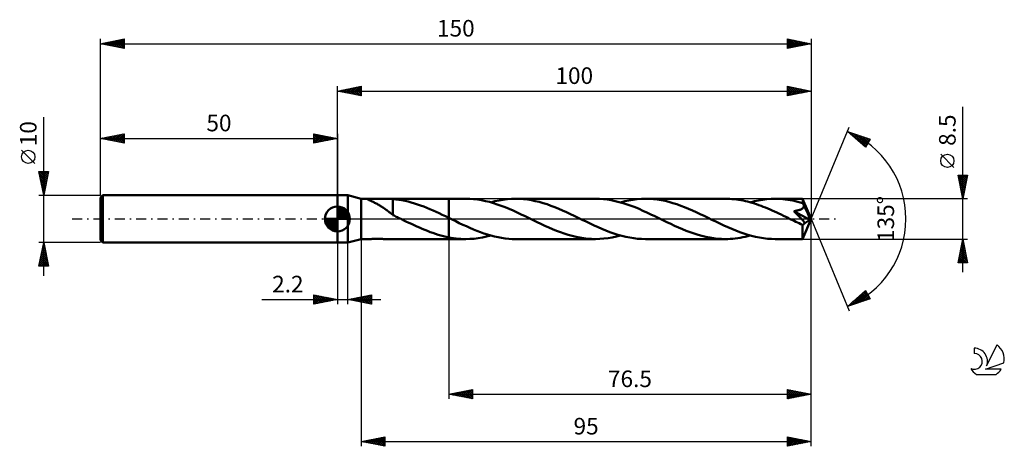
# Model space of a CAD drawing. Units: millimetres. Extents: x -17 to 191, y -48 to 42.
import ezdxf
from ezdxf.enums import TextEntityAlignment as Align

# ---------------------------------------------------------------- set-up
doc = ezdxf.new("R2010")
doc.units = ezdxf.units.MM
doc.header["$LTSCALE"] = 5.3
doc.linetypes.add('LONGDASH_DASH', pattern=[0.85, 0.4, -0.2, 0.05, -0.2])
for name, color, linetype in [('1', 4, 'CONTINUOUS'), ('2', 7, 'CONTINUOUS'), ('4', 2, 'LONGDASH_DASH'), ('CUT', 1, 'CONTINUOUS'), ('NOCUT', 7, 'CONTINUOUS'), ('SK1', 4, 'CONTINUOUS'), ('SK2', 7, 'CONTINUOUS'), ('SK4', 2, 'LONGDASH_DASH'), ('SK6', 5, 'CONTINUOUS')]:
    doc.layers.add(name, color=color, linetype=linetype)
doc.styles.get("Standard").update_dxf_attribs({"font": 'Monospac821 BT'})

msp = doc.modelspace()

# ---------------------------------------------------------------- linework, layer by layer
at = {"layer": '1', "color": 4, "linetype": 'CONTINUOUS', "lineweight": 50}
for p, q in [((50, 5), (52.2, 5)), ((50, -5), (50, 5)), ((55, 4.25), (52.2, 5)), ((52.2, -5), (52.2, 5)), ((55, 4.25), (56.57, 4.25)), ((55, -4.25), (55, 4.25)), ((56.3, 4.21), (56.32, 4.23)), ((56.31, 4.18), (56.3, 4.21)), ((56.35, 4.15), (56.31, 4.18)), ((56.32, 4.23), (56.37, 4.24)), ((56.37, 4.24), (56.46, 4.25)), ((56.46, 4.25), (56.57, 4.25)), ((56.7, 4.25), (56.57, 4.25)), ((56.84, 4.25), (56.7, 4.25)), ((56.99, 4.24), (56.84, 4.25)), ((57.15, 4.24), (56.99, 4.24)), ((57.31, 4.23), (57.15, 4.24)), ((57.48, 4.23), (57.31, 4.23)), ((57.67, 4.22), (57.48, 4.23)), ((57.86, 4.22), (57.67, 4.22)), ((58.07, 4.22), (57.86, 4.22)), ((58.29, 4.22), (58.07, 4.22)), ((58.29, 4.22), (58.51, 4.22)), ((58.51, 4.22), (58.75, 4.22)), ((58.75, 4.22), (58.99, 4.22)), ((58.99, 4.22), (59.24, 4.23)), ((59.24, 4.23), (59.49, 4.23)), ((59.49, 4.23), (59.75, 4.24)), ((59.75, 4.24), (60.02, 4.24)), ((60.02, 4.24), (60.28, 4.25)), ((60.28, 4.25), (60.54, 4.25)), ((60.53, 4.25), (73.5, 4.25)), ((60.74, 4.25), (60.54, 4.25)), ((60.93, 4.25), (60.74, 4.25)), ((61.13, 4.24), (60.93, 4.25)), ((61.32, 4.23), (61.13, 4.24)), ((61.52, 4.22), (61.32, 4.23)), ((61.71, 4.2), (61.52, 4.22)), ((61.71, 1.19), (61.71, 4.2)), ((62.34, 4.13), (61.71, 4.19)), ((77.1, 4.25), (73.5, 4.25)), ((73.5, 4.25), (73.5, 4.25)), ((73.5, 0.22), (73.5, 4.25)), ((73.5, -4.25), (73.5, 4.25)), ((77.93, 4.23), (77.1, 4.25)), ((78.76, 4.17), (77.93, 4.23)), ((79.59, 4.08), (78.76, 4.17)), ((85.01, 4.06), (85.89, 4.16)), ((85.89, 4.16), (86.78, 4.23)), ((86.78, 4.23), (87.66, 4.25)), ((88.48, 4.23), (87.66, 4.25)), ((104.49, 4.25), (87.66, 4.25)), ((89.31, 4.17), (88.48, 4.23)), ((90.13, 4.08), (89.31, 4.17)), ((105.32, 4.23), (104.49, 4.25)), ((106.15, 4.17), (105.32, 4.23)), ((106.99, 4.08), (106.15, 4.17)), ((112.41, 4.06), (113.29, 4.16)), ((113.29, 4.16), (114.17, 4.23)), ((114.17, 4.23), (115.04, 4.25)), ((115.86, 4.23), (115.04, 4.25)), ((131.88, 4.25), (115.04, 4.25)), ((116.69, 4.18), (115.86, 4.23)), ((117.51, 4.08), (116.69, 4.18)), ((132.35, 4.24), (131.88, 4.25)), ((132.82, 4.23), (132.35, 4.24)), ((133.29, 4.19), (132.82, 4.23)), ((133.76, 4.15), (133.29, 4.19)), ((139.79, 4.06), (140.68, 4.16)), ((140.68, 4.16), (141.56, 4.23)), ((141.56, 4.23), (142.43, 4.25)), ((142.96, 4.24), (142.43, 4.25)), ((148.2, 4.25), (142.43, 4.25)), ((143.49, 4.22), (142.96, 4.24)), ((144.02, 4.18), (143.49, 4.22)), ((144.55, 4.13), (144.02, 4.18)), ((148.21, 4.23), (148.2, 4.25)), ((150, 0), (148.2, 4.25)), ((148.2, 4.25), (148.2, 4.25)), ((148.2, 4.25), (148.2, 4.25)), ((148.2, 4.25), (148.2, 4.25)), ((148.2, 4.25), (148.2, 4.25)), ((148.2, 4.25), (148.2, 4.25)), ((148.2, 4.25), (148.2, 4.25)), ((148.21, 4.21), (148.21, 4.23)), ((148.22, 4.18), (148.21, 4.21)), ((148.22, 4.13), (148.22, 4.18)), ((56.41, 4.11), (56.35, 4.15)), ((56.48, 4.07), (56.41, 4.11)), ((56.57, 4.03), (56.48, 4.07)), ((56.67, 3.98), (56.57, 4.03)), ((56.79, 3.93), (56.67, 3.98)), ((56.91, 3.87), (56.79, 3.93)), ((57.05, 3.81), (56.91, 3.87)), ((57.2, 3.74), (57.05, 3.81)), ((57.36, 3.67), (57.2, 3.74)), ((57.52, 3.59), (57.36, 3.67)), ((57.69, 3.51), (57.52, 3.59)), ((57.86, 3.43), (57.69, 3.51)), ((58.03, 3.34), (57.86, 3.43)), ((58.2, 3.25), (58.03, 3.34)), ((58.38, 3.16), (58.2, 3.25)), ((58.55, 3.07), (58.38, 3.16)), ((58.72, 2.97), (58.55, 3.07)), ((58.89, 2.87), (58.72, 2.97)), ((59.07, 2.76), (58.89, 2.87)), ((59.24, 2.66), (59.07, 2.76)), ((59.41, 2.55), (59.24, 2.66)), ((59.58, 2.43), (59.41, 2.55)), ((59.76, 2.32), (59.58, 2.43)), ((59.93, 2.2), (59.76, 2.32)), ((60.1, 2.08), (59.93, 2.2)), ((62.97, 4.05), (62.34, 4.13)), ((63.62, 3.94), (62.97, 4.05)), ((64.28, 3.81), (63.62, 3.94)), ((64.93, 3.66), (64.28, 3.81)), ((65.59, 3.48), (64.93, 3.66)), ((66.24, 3.29), (65.59, 3.48)), ((66.9, 3.08), (66.24, 3.29)), ((67.56, 2.85), (66.9, 3.08)), ((68.21, 2.6), (67.56, 2.85)), ((68.87, 2.34), (68.21, 2.6)), ((69.52, 2.07), (68.87, 2.34)), ((80.42, 3.95), (79.59, 4.08)), ((81.25, 3.78), (80.42, 3.95)), ((82.08, 3.58), (81.25, 3.78)), ((82.92, 3.34), (82.08, 3.58)), ((82.38, 3.5), (83.26, 3.72)), ((83.75, 3.07), (82.92, 3.34)), ((83.26, 3.72), (84.14, 3.91)), ((84.59, 2.78), (83.75, 3.07)), ((84.14, 3.91), (85.01, 4.06)), ((85.42, 2.46), (84.59, 2.78)), ((86.26, 2.11), (85.42, 2.46)), ((87.1, 1.75), (86.26, 2.11)), ((90.95, 3.95), (90.13, 4.08)), ((91.78, 3.78), (90.95, 3.95)), ((92.6, 3.58), (91.78, 3.78)), ((93.43, 3.35), (92.6, 3.58)), ((94.25, 3.09), (93.43, 3.35)), ((95.08, 2.8), (94.25, 3.09)), ((95.9, 2.49), (95.08, 2.8)), ((96.72, 2.15), (95.9, 2.49)), ((97.54, 1.8), (96.72, 2.15)), ((107.82, 3.94), (106.99, 4.08)), ((108.65, 3.78), (107.82, 3.94)), ((109.48, 3.57), (108.65, 3.78)), ((110.32, 3.33), (109.48, 3.57)), ((109.77, 3.49), (110.65, 3.72)), ((111.16, 3.07), (110.32, 3.33)), ((110.65, 3.72), (111.53, 3.91)), ((111.99, 2.77), (111.16, 3.07)), ((111.53, 3.91), (112.41, 4.06)), ((112.83, 2.45), (111.99, 2.77)), ((113.67, 2.1), (112.83, 2.45)), ((114.5, 1.74), (113.67, 2.1)), ((118.33, 3.95), (117.51, 4.08)), ((119.16, 3.79), (118.33, 3.95)), ((119.99, 3.59), (119.16, 3.79)), ((120.81, 3.35), (119.99, 3.59)), ((121.63, 3.09), (120.81, 3.35)), ((122.46, 2.8), (121.63, 3.09)), ((123.29, 2.49), (122.46, 2.8)), ((124.11, 2.15), (123.29, 2.49)), ((124.93, 1.8), (124.11, 2.15)), ((134.23, 4.1), (133.76, 4.15)), ((134.7, 4.03), (134.23, 4.1)), ((135.17, 3.95), (134.7, 4.03)), ((135.64, 3.86), (135.17, 3.95)), ((136.11, 3.76), (135.64, 3.86)), ((136.58, 3.65), (136.11, 3.76)), ((137.06, 3.52), (136.58, 3.65)), ((137.53, 3.39), (137.06, 3.52)), ((137.16, 3.49), (138.04, 3.72)), ((138.01, 3.24), (137.53, 3.39)), ((138.48, 3.09), (138.01, 3.24)), ((138.04, 3.72), (138.91, 3.91)), ((138.95, 2.93), (138.48, 3.09)), ((138.91, 3.91), (139.79, 4.06)), ((139.42, 2.76), (138.95, 2.93)), ((139.89, 2.58), (139.42, 2.76)), ((140.37, 2.39), (139.89, 2.58)), ((140.84, 2.19), (140.37, 2.39)), ((141.32, 1.99), (140.84, 2.19)), ((145.07, 4.06), (144.55, 4.13)), ((145.6, 3.97), (145.07, 4.06)), ((146.12, 3.87), (145.6, 3.97)), ((146.66, 3.76), (146.12, 3.87)), ((147.18, 3.64), (146.66, 3.76)), ((147.71, 3.5), (147.18, 3.64)), ((148.24, 3.34), (147.71, 3.5)), ((147.94, 2.06), (148.05, 2.13)), ((148.05, 2.13), (148.16, 2.21)), ((148.16, 2.21), (148.25, 2.29)), ((148.22, 4.08), (148.22, 4.13)), ((148.23, 4.03), (148.22, 4.08)), ((148.23, 3.96), (148.23, 4.03)), ((148.24, 3.88), (148.23, 3.96)), ((148.24, 3.8), (148.24, 3.88)), ((150, 0), (148.24, 3.8)), ((148.24, 3.34), (148.24, 3.8)), ((148.27, 3.27), (148.24, 3.34)), ((148.25, 2.29), (148.33, 2.39)), ((148.31, 3.2), (148.27, 3.27)), ((148.34, 3.13), (148.31, 3.2)), ((148.33, 2.39), (148.39, 2.49)), ((148.37, 3.05), (148.34, 3.13)), ((148.41, 2.98), (148.37, 3.05)), ((148.39, 2.49), (148.44, 2.6)), ((148.44, 2.91), (148.41, 2.98)), ((148.47, 2.83), (148.44, 2.91)), ((148.44, 2.6), (148.46, 2.71)), ((148.46, 2.71), (148.47, 2.83)), ((149, 1.71), (148.47, 2.83)), ((60.27, 1.95), (60.1, 2.08)), ((60.44, 1.83), (60.27, 1.95)), ((60.6, 1.7), (60.44, 1.83)), ((60.77, 1.58), (60.6, 1.7)), ((60.93, 1.46), (60.77, 1.58)), ((61.09, 1.34), (60.93, 1.46)), ((61.24, 1.22), (61.09, 1.34)), ((61.4, 1.1), (61.24, 1.22)), ((61.55, 0.98), (61.4, 1.1)), ((61.71, 0.87), (61.55, 0.98)), ((61.71, 1.19), (61.71, 1.2)), ((61.71, 1.2), (61.71, 1.2)), ((61.71, 1.13), (61.71, 1.2)), ((61.71, 1.19), (61.71, 1.19)), ((61.71, 1.19), (61.71, 1.19)), ((61.71, 1.19), (61.71, 1.19)), ((61.71, 1.06), (61.71, 1.13)), ((61.71, 1), (61.71, 1.06)), ((61.71, 0.95), (61.71, 1)), ((61.71, 0.91), (61.71, 0.95)), ((61.71, 0.87), (61.71, 0.91)), ((61.71, 0.83), (61.71, 0.87)), ((61.95, 0.71), (61.71, 0.83)), ((62.19, 0.59), (61.95, 0.71)), ((62.43, 0.47), (62.19, 0.59)), ((62.68, 0.35), (62.43, 0.47)), ((62.92, 0.23), (62.68, 0.35)), ((63.16, 0.12), (62.92, 0.23)), ((63.4, 0), (63.16, 0.12)), ((63.49, -0.04), (63.4, 0)), ((70.18, 1.79), (69.52, 2.07)), ((70.83, 1.49), (70.18, 1.79)), ((71.49, 1.19), (70.83, 1.49)), ((72.14, 0.88), (71.49, 1.19)), ((72.8, 0.57), (72.14, 0.88)), ((73.45, 0.25), (72.8, 0.57)), ((73.47, 0.24), (73.45, 0.25)), ((73.48, 0.23), (73.47, 0.24)), ((73.47, 0.24), (73.47, 0.24)), ((73.49, 0.23), (73.48, 0.23)), ((73.5, 0.22), (73.49, 0.23)), ((73.5, 0.22), (73.5, 0.22)), ((73.5, 0.22), (73.5, 0.22)), ((73.5, 0.22), (73.5, 0.22)), ((74.25, -0.14), (73.5, 0.22)), ((73.5, 0.22), (73.5, 0.22)), ((73.5, 0.22), (73.5, 0.22)), ((73.5, 0.22), (73.5, 0.22)), ((87.94, 1.37), (87.1, 1.75)), ((88.78, 0.97), (87.94, 1.37)), ((89.63, 0.57), (88.78, 0.97)), ((90.47, 0.16), (89.63, 0.57)), ((91.31, -0.25), (90.47, 0.16)), ((98.37, 1.43), (97.54, 1.8)), ((99.19, 1.04), (98.37, 1.43)), ((100.01, 0.65), (99.19, 1.04)), ((100.84, 0.25), (100.01, 0.65)), ((101.67, -0.16), (100.84, 0.25)), ((115.34, 1.36), (114.5, 1.74)), ((116.18, 0.97), (115.34, 1.36)), ((117.02, 0.57), (116.18, 0.97)), ((117.86, 0.16), (117.02, 0.57)), ((118.7, -0.25), (117.86, 0.16)), ((125.76, 1.43), (124.93, 1.8)), ((126.58, 1.04), (125.76, 1.43)), ((127.4, 0.65), (126.58, 1.04)), ((128.23, 0.25), (127.4, 0.65)), ((129.07, -0.16), (128.23, 0.25)), ((141.79, 1.79), (141.32, 1.99)), ((142.26, 1.57), (141.79, 1.79)), ((142.74, 1.36), (142.26, 1.57)), ((143.21, 1.13), (142.74, 1.36)), ((143.69, 0.91), (143.21, 1.13)), ((144.17, 0.68), (143.69, 0.91)), ((144.65, 0.45), (144.17, 0.68)), ((145.13, 0.22), (144.65, 0.45)), ((145.6, -0.02), (145.13, 0.22)), ((146.37, 1.65), (146.53, 1.67)), ((146.64, 1.37), (146.37, 1.65)), ((149.75, -0.17), (146.37, 1.65)), ((146.53, 1.67), (146.69, 1.69)), ((146.9, 1.11), (146.64, 1.37)), ((146.69, 1.69), (146.85, 1.72)), ((146.85, 1.72), (147, 1.75)), ((147.15, 0.86), (146.9, 1.11)), ((147, 1.75), (147.15, 1.78)), ((147.15, 1.78), (147.29, 1.82)), ((147.39, 0.61), (147.15, 0.86)), ((147.29, 1.82), (147.43, 1.86)), ((147.62, 0.37), (147.39, 0.61)), ((147.43, 1.86), (147.57, 1.9)), ((147.57, 1.9), (147.7, 1.95)), ((147.84, 0.13), (147.62, 0.37)), ((147.7, 1.95), (147.82, 2)), ((147.82, 2), (147.94, 2.06)), ((148.04, -0.09), (147.84, 0.13)), ((148.2, -4.25), (150, 0)), ((149.27, 1.13), (149, 1.71)), ((149.43, 0.78), (149.27, 1.13)), ((149.53, 0.54), (149.43, 0.78)), ((149.6, 0.36), (149.53, 0.54)), ((149.66, 0.23), (149.6, 0.36)), ((149.69, 0.11), (149.66, 0.23)), ((149.7, 0.07), (149.68, 0.11)), ((150, 0), (149.68, 0.11)), ((149.69, 0.11), (149.68, 0.11)), ((150, 0), (149.69, 0.11)), ((149.71, 0.02), (149.7, 0.07)), ((149.72, -0.02), (149.71, 0.02)), ((63.57, -0.08), (63.49, -0.04)), ((63.66, -0.12), (63.57, -0.08)), ((63.74, -0.16), (63.66, -0.12)), ((63.83, -0.21), (63.74, -0.16)), ((63.91, -0.25), (63.83, -0.21)), ((64.48, -0.52), (63.91, -0.25)), ((65.05, -0.79), (64.48, -0.52)), ((65.61, -1.06), (65.05, -0.79)), ((66.18, -1.33), (65.61, -1.06)), ((66.74, -1.59), (66.18, -1.33)), ((67.31, -1.84), (66.74, -1.59)), ((67.88, -2.08), (67.31, -1.84)), ((74.99, -0.5), (74.25, -0.14)), ((75.73, -0.86), (74.99, -0.5)), ((76.48, -1.21), (75.73, -0.86)), ((77.22, -1.55), (76.48, -1.21)), ((77.97, -1.88), (77.22, -1.55)), ((78.71, -2.2), (77.97, -1.88)), ((92.14, -0.65), (91.31, -0.25)), ((92.96, -1.04), (92.14, -0.65)), ((93.78, -1.43), (92.96, -1.04)), ((94.6, -1.8), (93.78, -1.43)), ((95.43, -2.15), (94.6, -1.8)), ((102.51, -0.56), (101.67, -0.16)), ((103.35, -0.97), (102.51, -0.56)), ((104.19, -1.36), (103.35, -0.97)), ((105.02, -1.74), (104.19, -1.36)), ((105.85, -2.1), (105.02, -1.74)), ((119.53, -0.65), (118.7, -0.25)), ((120.35, -1.05), (119.53, -0.65)), ((121.17, -1.43), (120.35, -1.05)), ((122, -1.8), (121.17, -1.43)), ((122.82, -2.15), (122, -1.8)), ((129.9, -0.57), (129.07, -0.16)), ((130.74, -0.97), (129.9, -0.57)), ((131.58, -1.36), (130.74, -0.97)), ((132.42, -1.74), (131.58, -1.36)), ((133.26, -2.11), (132.42, -1.74)), ((146.08, -0.25), (145.6, -0.02)), ((146.43, -0.42), (146.08, -0.25)), ((146.78, -0.58), (146.43, -0.42)), ((147.12, -0.75), (146.78, -0.58)), ((147.46, -0.91), (147.12, -0.75)), ((147.81, -1.08), (147.46, -0.91)), ((148.15, -1.24), (147.81, -1.08)), ((148.22, -0.29), (148.04, -0.09)), ((148.15, -1.24), (148.2, -1.23)), ((148.15, -1.51), (148.15, -1.24)), ((148.15, -1.77), (148.15, -1.51)), ((148.15, -2.01), (148.15, -1.77)), ((148.15, -2.26), (148.15, -2.01)), ((148.2, -1.23), (148.25, -1.22)), ((148.4, -0.49), (148.22, -0.29)), ((148.25, -1.22), (148.3, -1.21)), ((148.3, -1.21), (148.35, -1.18)), ((148.35, -1.18), (148.4, -1.15)), ((148.55, -0.68), (148.4, -0.49)), ((148.4, -1.15), (148.45, -1.12)), ((148.45, -1.12), (148.5, -1.08)), ((148.5, -1.08), (148.55, -1.03)), ((148.69, -0.86), (148.55, -0.68)), ((148.55, -1.03), (148.59, -0.98)), ((148.59, -0.98), (148.64, -0.92)), ((148.64, -0.92), (148.69, -0.86)), ((148.69, -0.86), (149.75, -0.17)), ((149.73, -0.06), (149.72, -0.02)), ((149.74, -0.1), (149.73, -0.06)), ((149.74, -0.13), (149.74, -0.1)), ((149.75, -0.17), (149.74, -0.13)), ((68.44, -2.32), (67.88, -2.08)), ((69, -2.54), (68.44, -2.32)), ((69.56, -2.76), (69, -2.54)), ((70.12, -2.96), (69.56, -2.76)), ((70.68, -3.15), (70.12, -2.96)), ((71.25, -3.33), (70.68, -3.15)), ((71.81, -3.49), (71.25, -3.33)), ((72.37, -3.64), (71.81, -3.49)), ((72.94, -3.78), (72.37, -3.64)), ((73.5, -3.89), (72.94, -3.78)), ((73.5, -3.89), (73.5, -3.89)), ((73.5, -3.89), (73.5, -3.89)), ((73.5, -3.89), (73.5, -3.89)), ((73.5, -3.89), (73.5, -3.89)), ((73.5, -3.89), (73.5, -3.89)), ((73.5, -3.89), (73.5, -3.89)), ((74.01, -3.99), (73.5, -3.89)), ((73.5, -4.25), (73.5, -3.89)), ((74.53, -4.07), (74.01, -3.99)), ((75.04, -4.13), (74.53, -4.07)), ((75.56, -4.18), (75.04, -4.13)), ((79.45, -2.5), (78.71, -2.2)), ((78.85, -4.17), (79.73, -4.06)), ((80.19, -2.79), (79.45, -2.5)), ((79.73, -4.06), (80.62, -3.91)), ((80.94, -3.05), (80.19, -2.79)), ((80.62, -3.91), (81.49, -3.72)), ((81.68, -3.29), (80.94, -3.05)), ((81.49, -3.72), (82.38, -3.5)), ((82.42, -3.51), (81.68, -3.29)), ((83.17, -3.7), (82.42, -3.51)), ((83.92, -3.87), (83.17, -3.7)), ((84.67, -4), (83.92, -3.87)), ((85.41, -4.11), (84.67, -4)), ((86.16, -4.19), (85.41, -4.11)), ((96.25, -2.49), (95.43, -2.15)), ((97.07, -2.8), (96.25, -2.49)), ((97.9, -3.09), (97.07, -2.8)), ((98.72, -3.35), (97.9, -3.09)), ((99.55, -3.59), (98.72, -3.35)), ((100.37, -3.79), (99.55, -3.59)), ((101.2, -3.95), (100.37, -3.79)), ((102.02, -4.08), (101.2, -3.95)), ((102.84, -4.18), (102.02, -4.08)), ((106.68, -2.44), (105.85, -2.1)), ((106.24, -4.16), (107.13, -4.06)), ((107.52, -2.76), (106.68, -2.44)), ((107.13, -4.06), (108.01, -3.91)), ((108.36, -3.06), (107.52, -2.76)), ((108.01, -3.91), (108.88, -3.72)), ((109.19, -3.33), (108.36, -3.06)), ((108.88, -3.72), (109.77, -3.5)), ((110.03, -3.57), (109.19, -3.33)), ((110.87, -3.77), (110.03, -3.57)), ((111.7, -3.94), (110.87, -3.77)), ((112.54, -4.08), (111.7, -3.94)), ((113.37, -4.17), (112.54, -4.08)), ((123.64, -2.49), (122.82, -2.15)), ((124.46, -2.8), (123.64, -2.49)), ((125.29, -3.09), (124.46, -2.8)), ((126.12, -3.36), (125.29, -3.09)), ((126.94, -3.59), (126.12, -3.36)), ((127.76, -3.79), (126.94, -3.59)), ((128.59, -3.95), (127.76, -3.79)), ((129.41, -4.08), (128.59, -3.95)), ((130.23, -4.17), (129.41, -4.08)), ((134.1, -2.45), (133.26, -2.11)), ((133.46, -4.18), (133.99, -4.13)), ((133.99, -4.13), (134.52, -4.06)), ((134.94, -2.77), (134.1, -2.45)), ((134.52, -4.06), (135.05, -3.97)), ((135.77, -3.07), (134.94, -2.77)), ((135.05, -3.97), (135.57, -3.87)), ((135.57, -3.87), (136.1, -3.76)), ((136.61, -3.34), (135.77, -3.07)), ((136.1, -3.76), (136.63, -3.63)), ((137.44, -3.57), (136.61, -3.34)), ((136.63, -3.63), (137.16, -3.49)), ((138.28, -3.78), (137.44, -3.57)), ((139.11, -3.94), (138.28, -3.78)), ((139.94, -4.08), (139.11, -3.94)), ((140.77, -4.17), (139.94, -4.08)), ((148.15, -2.49), (148.15, -2.26)), ((148.15, -2.72), (148.15, -2.49)), ((148.16, -2.94), (148.15, -2.72)), ((148.16, -3.14), (148.16, -2.94)), ((148.16, -3.33), (148.16, -3.14)), ((148.16, -3.5), (148.16, -3.33)), ((148.17, -3.66), (148.16, -3.5)), ((148.17, -3.8), (148.17, -3.66)), ((148.17, -3.91), (148.17, -3.8)), ((148.18, -4.01), (148.17, -3.91)), ((148.18, -4.1), (148.18, -4.01)), ((148.19, -4.16), (148.18, -4.1)), ((50, -5), (52.2, -5)), ((52.2, -5), (55, -4.25)), ((55, -4.25), (56.57, -4.25)), ((56.57, -4.25), (56.7, -4.25)), ((56.7, -4.25), (56.84, -4.25)), ((56.84, -4.25), (56.99, -4.24)), ((56.99, -4.24), (57.15, -4.24)), ((57.15, -4.24), (57.31, -4.23)), ((57.31, -4.23), (57.48, -4.23)), ((57.48, -4.23), (57.67, -4.22)), ((57.67, -4.22), (57.86, -4.22)), ((57.86, -4.22), (58.07, -4.22)), ((58.07, -4.22), (58.29, -4.22)), ((58.51, -4.22), (58.29, -4.22)), ((58.75, -4.22), (58.51, -4.22)), ((58.99, -4.22), (58.75, -4.22)), ((59.24, -4.23), (58.99, -4.22)), ((59.49, -4.23), (59.24, -4.23)), ((59.75, -4.24), (59.49, -4.23)), ((60.02, -4.24), (59.75, -4.24)), ((60.28, -4.25), (60.02, -4.24)), ((60.54, -4.25), (60.28, -4.25)), ((60.53, -4.25), (73.5, -4.25)), ((73.5, -4.25), (73.5, -4.25)), ((73.5, -4.25), (77.1, -4.25)), ((76.07, -4.22), (75.56, -4.18)), ((76.58, -4.24), (76.07, -4.22)), ((77.1, -4.25), (76.58, -4.24)), ((77.1, -4.25), (77.98, -4.23)), ((77.98, -4.23), (78.85, -4.17)), ((86.91, -4.24), (86.16, -4.19)), ((87.66, -4.25), (86.91, -4.24)), ((87.66, -4.25), (104.49, -4.25)), ((103.66, -4.23), (102.84, -4.18)), ((104.49, -4.25), (103.66, -4.23)), ((104.49, -4.25), (105.37, -4.23)), ((105.37, -4.23), (106.24, -4.16)), ((114.21, -4.23), (113.37, -4.17)), ((115.04, -4.25), (114.21, -4.23)), ((115.04, -4.25), (131.88, -4.25)), ((131.05, -4.23), (130.23, -4.17)), ((131.88, -4.25), (131.05, -4.23)), ((131.88, -4.25), (132.41, -4.24)), ((132.41, -4.24), (132.93, -4.22)), ((132.93, -4.22), (133.46, -4.18)), ((141.6, -4.23), (140.77, -4.17)), ((142.43, -4.25), (141.6, -4.23)), ((142.43, -4.25), (148.2, -4.25)), ((148.19, -4.21), (148.19, -4.16)), ((148.2, -4.24), (148.19, -4.21)), ((148.2, -4.25), (148.2, -4.24)), ((148.2, -4.25), (148.2, -4.25)), ((148.2, -4.25), (148.2, -4.25)), ((148.2, -4.25), (148.2, -4.25)), ((148.2, -4.25), (148.2, -4.25)), ((148.2, -4.25), (148.2, -4.25)), ((148.2, -4.25), (148.2, -4.25))]:
    msp.add_line(p, q, dxfattribs=at)
at = {"layer": '2', "color": 7, "linetype": 'CONTINUOUS', "lineweight": 25}
for p, q in [((50, 5), (50, 28)), ((50, 27), (55, 28)), ((50.13, 27.03), (50.19, 26.96)), ((50.23, 26.95), (50.34, 27.07)), ((50.48, 27.1), (50.72, 26.86)), ((50.58, 26.88), (50.87, 27.17)), ((50.83, 27.17), (51.25, 26.75)), ((50.93, 26.81), (51.4, 27.28)), ((51.19, 27.24), (51.78, 26.64)), ((51.29, 26.74), (51.93, 27.39)), ((51.54, 27.31), (52.31, 26.54)), ((51.64, 26.67), (52.46, 27.49)), ((51.9, 27.38), (52.84, 26.43)), ((51.99, 26.6), (52.99, 27.6)), ((52.25, 27.45), (53.37, 26.33)), ((52.35, 26.53), (53.52, 27.7)), ((52.6, 27.52), (53.9, 26.22)), ((52.7, 26.46), (54.05, 27.81)), ((52.96, 27.59), (54.43, 26.11)), ((53.05, 26.39), (54.58, 27.92)), ((53.31, 27.66), (54.96, 26.01)), ((53.41, 26.32), (55, 27.91)), ((53.66, 27.73), (55, 26.4)), ((53.76, 26.25), (55, 27.49)), ((54.02, 27.8), (55, 26.82)), ((54.12, 26.18), (55, 27.06)), ((54.37, 27.87), (55, 27.24)), ((54.72, 27.94), (55, 27.67)), ((55, 28), (55, 26)), ((145, 26), (145, 28)), ((145, 28), (150, 27)), ((145, 27.93), (145.06, 27.99)), ((145, 27.51), (145.41, 27.92)), ((145, 27.08), (145.77, 27.85)), ((145, 26.66), (146.12, 27.78)), ((145, 26.23), (146.47, 27.71)), ((145, 27.61), (146.34, 26.27)), ((145, 27.19), (145.99, 26.2)), ((145.05, 27.99), (146.7, 26.34)), ((145.24, 26.05), (146.83, 27.63)), ((145.58, 27.88), (147.05, 26.41)), ((145.77, 26.15), (147.18, 27.56)), ((146.11, 27.78), (147.4, 26.48)), ((146.3, 26.26), (147.53, 27.49)), ((146.64, 27.67), (147.76, 26.55)), ((146.83, 26.37), (147.89, 27.42)), ((147.17, 27.57), (148.11, 26.62)), ((147.36, 26.47), (148.24, 27.35)), ((147.7, 27.46), (148.46, 26.69)), ((147.89, 26.58), (148.59, 27.28)), ((148.23, 27.35), (148.82, 26.76)), ((148.42, 26.68), (148.95, 27.21)), ((148.76, 27.25), (149.17, 26.83)), ((148.95, 26.79), (149.3, 27.14)), ((149.29, 27.14), (149.53, 26.91)), ((149.48, 26.9), (149.65, 27.07)), ((149.82, 27.04), (149.88, 26.98)), ((150, 28), (150, 0)), ((50, 27), (150, 27)), ((55, 26), (50, 27)), ((54.47, 26.11), (55, 26.64)), ((54.82, 26.04), (55, 26.21)), ((150, 27), (145, 26)), ((145, 26.76), (145.64, 26.13)), ((145, 26.34), (145.28, 26.06)), ((182, -11.25), (182, 23.67)), ((150, 0), (158.04, 19.4)), ((157.65, 18.48), (162.49, 16.87)), ((161.5, 15.13), (157.65, 18.48)), ((157.66, 18.47), (157.67, 18.47)), ((157.89, 18.27), (157.99, 18.37)), ((158.1, 18.33), (159.94, 16.49)), ((158.12, 18.07), (158.31, 18.26)), ((158.35, 17.88), (158.62, 18.16)), ((158.57, 17.68), (158.94, 18.05)), ((158.74, 18.12), (161.58, 15.27)), ((158.8, 17.48), (159.26, 17.94)), ((159.03, 17.28), (159.58, 17.84)), ((159.25, 17.09), (159.9, 17.73)), ((159.37, 17.91), (161.74, 15.54)), ((159.48, 16.89), (160.22, 17.63)), ((159.71, 16.69), (160.54, 17.52)), ((159.93, 16.5), (160.85, 17.41)), ((160.01, 17.7), (161.89, 15.81)), ((160.16, 16.3), (161.17, 17.31)), ((160.39, 16.1), (161.49, 17.2)), ((160.62, 15.9), (161.81, 17.1)), ((160.64, 17.48), (162.04, 16.08)), ((160.84, 15.71), (162.13, 16.99)), ((161.07, 15.51), (162.45, 16.89)), ((161.28, 17.27), (162.2, 16.35)), ((162.49, 16.87), (161.5, 15.13)), ((161.91, 17.06), (162.35, 16.62)), ((161.3, 15.31), (162.01, 16.03)), ((180.15, 10.86), (177.35, 13.66)), ((182, 4.25), (181, 9.25)), ((181, 9.25), (183, 9.25)), ((181.02, 9.17), (181.09, 9.25)), ((181.06, 8.95), (182.63, 7.38)), ((181.09, 8.82), (181.51, 9.25)), ((181.16, 8.47), (181.94, 9.25)), ((181.17, 8.42), (182.56, 7.03)), ((181.18, 9.25), (182.7, 7.73)), ((181.23, 8.11), (182.36, 9.25)), ((181.3, 7.76), (182.79, 9.25)), ((181.37, 7.41), (182.95, 8.99)), ((181.44, 7.05), (182.84, 8.46)), ((181.61, 9.25), (182.77, 8.09)), ((183, 9.25), (182, 4.25)), ((182.03, 9.25), (182.84, 8.44)), ((182.45, 9.25), (182.91, 8.8)), ((182.88, 9.25), (182.98, 9.15)), ((181.27, 7.89), (182.48, 6.67)), ((181.38, 7.36), (182.41, 6.32)), ((181.48, 6.83), (182.34, 5.97)), ((181.51, 6.7), (182.74, 7.93)), ((181.58, 6.35), (182.63, 7.39)), ((181.59, 6.29), (182.27, 5.61)), ((181.65, 5.99), (182.52, 6.86)), ((181.72, 5.64), (182.42, 6.33)), ((183, 4.25), (148.24, 4.25)), ((181.7, 5.76), (182.2, 5.26)), ((181.79, 5.29), (182.31, 5.8)), ((181.8, 5.23), (182.13, 4.91)), ((181.86, 4.93), (182.2, 5.27)), ((181.91, 4.7), (182.06, 4.55)), ((181.93, 4.58), (182.1, 4.74)), ((150, -38), (150, 0)), ((150, -48), (150, 0)), ((150, 0), (158.04, -19.4)), ((50, -5), (50, -18)), ((52.2, -18), (52.2, -5)), ((55, -4.25), (55, -48)), ((73.5, -4.25), (73.5, -38)), ((148.24, -4.25), (183, -4.25)), ((181, -9.25), (182, -4.25)), ((181.5, -6.73), (182.33, -5.9)), ((181.61, -6.2), (182.26, -5.55)), ((181.64, -6.06), (182.54, -6.96)), ((181.71, -5.7), (182.44, -6.43)), ((181.72, -5.67), (182.19, -5.2)), ((181.78, -5.35), (182.33, -5.9)), ((181.82, -5.14), (182.12, -4.84)), ((181.85, -5), (182.22, -5.37)), ((181.92, -4.64), (182.12, -4.84)), ((181.93, -4.61), (182.05, -4.49)), ((181.99, -4.29), (182.01, -4.31)), ((182, -4.25), (183, -9.25)), ((181.08, -8.85), (182.61, -7.32)), ((181.1, -9.25), (182.68, -7.67)), ((181.19, -8.32), (182.54, -6.96)), ((181.21, -8.18), (182.29, -9.25)), ((181.29, -7.79), (182.47, -6.61)), ((181.29, -7.82), (182.71, -9.25)), ((181.36, -7.47), (182.97, -9.08)), ((181.4, -7.26), (182.4, -6.26)), ((181.43, -7.12), (182.86, -8.55)), ((181.5, -6.76), (182.75, -8.02)), ((181.53, -9.25), (182.75, -8.02)), ((181.57, -6.41), (182.65, -7.49)), ((181, -9.24), (181.01, -9.25)), ((183, -9.25), (181, -9.25)), ((181.07, -8.88), (181.44, -9.25)), ((181.14, -8.53), (181.86, -9.25)), ((181.95, -9.25), (182.83, -8.38)), ((182.38, -9.25), (182.9, -8.73)), ((182.8, -9.25), (182.97, -9.08)), ((45, -18), (45, -16)), ((45, -16), (50, -17)), ((45, -16.07), (45.06, -16.01)), ((45, -16.07), (46.61, -17.68)), ((45, -16.5), (45.41, -16.08)), ((45, -16.92), (45.77, -16.15)), ((45, -17.35), (46.12, -16.22)), ((45, -17.77), (46.48, -16.3)), ((45, -16.5), (46.25, -17.75)), ((45.24, -17.95), (46.83, -16.37)), ((45.44, -16.09), (46.96, -17.61)), ((45.77, -17.85), (47.18, -16.44)), ((45.97, -16.19), (47.31, -17.54)), ((46.3, -17.74), (47.54, -16.51)), ((46.5, -16.3), (47.67, -17.47)), ((46.83, -17.63), (47.89, -16.58)), ((47.03, -16.41), (48.02, -17.4)), ((47.56, -16.51), (48.37, -17.33)), ((48.09, -16.62), (48.73, -17.25)), ((52.2, -17), (57.2, -16)), ((53.54, -17.27), (54.21, -16.6)), ((53.89, -17.34), (54.74, -16.49)), ((54.25, -17.41), (55.27, -16.39)), ((54.38, -16.56), (55.46, -17.65)), ((54.6, -17.48), (55.8, -16.28)), ((54.73, -16.49), (55.99, -17.76)), ((54.95, -17.55), (56.33, -16.17)), ((55.08, -16.42), (56.53, -17.87)), ((55.31, -17.62), (56.86, -16.07)), ((55.44, -16.35), (57.06, -17.97)), ((55.66, -17.69), (57.2, -16.15)), ((55.79, -16.28), (57.2, -17.69)), ((56.01, -17.76), (57.2, -16.58)), ((56.14, -16.21), (57.2, -17.27)), ((56.5, -16.14), (57.2, -16.84)), ((56.85, -16.07), (57.2, -16.42)), ((57.2, -16), (57.2, -18)), ((157.65, -18.48), (161.5, -15.13)), ((158.53, -18.19), (161.53, -15.19)), ((159.17, -17.97), (161.69, -15.46)), ((159.8, -17.76), (161.84, -15.73)), ((159.88, -16.54), (160.78, -17.44)), ((160.11, -16.35), (161.1, -17.33)), ((160.33, -16.15), (161.42, -17.23)), ((160.44, -17.55), (162, -16)), ((160.56, -15.95), (161.73, -17.12)), ((160.79, -15.75), (162.05, -17.02)), ((161.02, -15.56), (162.37, -16.91)), ((161.07, -17.34), (162.15, -16.27)), ((161.24, -15.36), (162.15, -16.26)), ((161.47, -15.16), (161.58, -15.28)), ((161.5, -15.13), (162.49, -16.87)), ((161.71, -17.13), (162.3, -16.54)), ((34.08, -17), (59.2, -17)), ((45, -16.92), (45.9, -17.82)), ((50, -17), (45, -18)), ((45, -17.35), (45.55, -17.89)), ((45, -17.77), (45.19, -17.96)), ((47.36, -17.53), (48.24, -16.65)), ((47.89, -17.42), (48.6, -16.72)), ((48.42, -17.32), (48.95, -16.79)), ((48.62, -16.72), (49.08, -17.18)), ((48.96, -17.21), (49.3, -16.86)), ((49.15, -16.83), (49.43, -17.11)), ((49.49, -17.1), (49.66, -16.93)), ((49.68, -16.94), (49.79, -17.04)), ((57.2, -18), (52.2, -17)), ((52.25, -16.99), (52.28, -17.02)), ((52.48, -17.06), (52.62, -16.92)), ((52.61, -16.92), (52.81, -17.12)), ((52.83, -17.13), (53.15, -16.81)), ((52.96, -16.85), (53.34, -17.23)), ((53.18, -17.2), (53.68, -16.7)), ((53.32, -16.78), (53.87, -17.33)), ((53.67, -16.71), (54.4, -17.44)), ((54.02, -16.64), (54.93, -17.55)), ((56.37, -17.83), (57.2, -17)), ((56.72, -17.9), (57.2, -17.42)), ((57.07, -17.97), (57.2, -17.85)), ((162.49, -16.87), (157.65, -18.48)), ((157.84, -18.32), (157.91, -18.39)), ((157.9, -18.4), (158.9, -17.39)), ((158.06, -18.12), (158.23, -18.29)), ((158.29, -17.92), (158.55, -18.18)), ((158.52, -17.73), (158.87, -18.07)), ((158.75, -17.53), (159.19, -17.97)), ((158.97, -17.33), (159.5, -17.86)), ((159.2, -17.13), (159.82, -17.76)), ((159.43, -16.94), (160.14, -17.65)), ((159.65, -16.74), (160.46, -17.55)), ((162.35, -16.92), (162.46, -16.81)), ((73.5, -37), (78.5, -36)), ((73.5, -37), (150, -37)), ((78.5, -38), (73.5, -37)), ((73.55, -37.01), (73.57, -36.99)), ((73.58, -36.98), (73.62, -37.02)), ((73.9, -37.08), (74.1, -36.88)), ((73.93, -36.91), (74.15, -37.13)), ((74.25, -37.15), (74.63, -36.77)), ((74.28, -36.84), (74.68, -37.24)), ((74.61, -37.22), (75.16, -36.67)), ((74.64, -36.77), (75.21, -37.34)), ((74.96, -37.29), (75.69, -36.56)), ((74.99, -36.7), (75.74, -37.45)), ((75.31, -37.36), (76.22, -36.46)), ((75.35, -36.63), (76.27, -37.55)), ((75.67, -37.43), (76.75, -36.35)), ((75.7, -36.56), (76.8, -37.66)), ((76.02, -37.5), (77.28, -36.24)), ((76.05, -36.49), (77.33, -37.77)), ((76.37, -37.57), (77.81, -36.14)), ((76.41, -36.42), (77.86, -37.87)), ((76.73, -37.65), (78.34, -36.03)), ((76.76, -36.35), (78.39, -37.98)), ((77.08, -37.72), (78.5, -36.3)), ((77.11, -36.28), (78.5, -37.66)), ((77.44, -37.79), (78.5, -36.72)), ((77.47, -36.21), (78.5, -37.24)), ((77.79, -37.86), (78.5, -37.15)), ((77.82, -36.14), (78.5, -36.82)), ((78.17, -36.07), (78.5, -36.39)), ((78.5, -36), (78.5, -38)), ((145, -38), (145, -36)), ((145, -36), (150, -37)), ((145, -36.01), (145.01, -36)), ((145, -36.03), (146.64, -37.67)), ((145, -36.43), (145.36, -36.07)), ((145, -36.85), (145.71, -36.14)), ((145, -37.28), (146.07, -36.21)), ((145, -37.7), (146.42, -36.28)), ((145, -36.45), (146.29, -37.74)), ((145, -36.88), (145.94, -37.81)), ((150, -37), (145, -38)), ((145, -37.3), (145.58, -37.88)), ((145.16, -37.97), (146.77, -36.35)), ((145.5, -36.1), (147, -37.6)), ((145.69, -37.86), (147.13, -36.43)), ((146.03, -36.21), (147.35, -37.53)), ((146.22, -37.76), (147.48, -36.5)), ((146.56, -36.31), (147.7, -37.46)), ((146.75, -37.65), (147.83, -36.57)), ((147.09, -36.42), (148.06, -37.39)), ((147.28, -37.54), (148.19, -36.64)), ((147.62, -36.52), (148.41, -37.32)), ((147.81, -37.44), (148.54, -36.71)), ((148.15, -36.63), (148.77, -37.25)), ((148.34, -37.33), (148.89, -36.78)), ((148.68, -36.74), (149.12, -37.18)), ((148.87, -37.23), (149.25, -36.85)), ((149.21, -36.84), (149.47, -37.11)), ((149.4, -37.12), (149.6, -36.92)), ((149.74, -36.95), (149.83, -37.03)), ((149.93, -37.01), (149.95, -36.99)), ((78.14, -37.93), (78.5, -37.57)), ((78.5, -38), (78.5, -38)), ((145, -37.72), (145.23, -37.95)), ((55, -47), (60, -46)), ((55, -47), (150, -47)), ((60, -48), (55, -47)), ((55.02, -47), (55.02, -47)), ((55.03, -47.01), (55.05, -46.99)), ((55.37, -46.93), (55.55, -47.11)), ((55.39, -47.08), (55.58, -46.88)), ((55.72, -46.86), (56.08, -47.22)), ((55.74, -47.15), (56.11, -46.78)), ((56.08, -46.78), (56.61, -47.32)), ((56.09, -47.22), (56.64, -46.67)), ((56.43, -46.71), (57.14, -47.43)), ((56.45, -47.29), (57.17, -46.57)), ((56.78, -46.64), (57.68, -47.54)), ((56.8, -47.36), (57.7, -46.46)), ((57.14, -46.57), (58.21, -47.64)), ((57.16, -47.43), (58.23, -46.35)), ((57.49, -46.5), (58.74, -47.75)), ((57.51, -47.5), (58.76, -46.25)), ((57.84, -46.43), (59.27, -47.85)), ((57.86, -47.57), (59.29, -46.14)), ((58.2, -46.36), (59.8, -47.96)), ((58.22, -47.64), (59.82, -46.04)), ((58.55, -46.29), (60, -47.74)), ((58.57, -47.71), (60, -46.28)), ((58.9, -46.22), (60, -47.31)), ((58.92, -47.78), (60, -46.71)), ((59.26, -46.15), (60, -46.89)), ((59.28, -47.86), (60, -47.13)), ((59.61, -46.08), (60, -46.47)), ((59.63, -47.93), (60, -47.56)), ((59.97, -46.01), (60, -46.04)), ((60, -46), (60, -48)), ((145, -48), (145, -46)), ((145, -46), (150, -47)), ((145, -46.25), (145.21, -46.04)), ((145, -46.67), (145.56, -46.11)), ((145, -47.1), (145.91, -46.18)), ((145, -46.21), (146.49, -47.7)), ((145, -47.52), (146.27, -46.25)), ((145, -47.95), (146.62, -46.32)), ((145, -46.63), (146.14, -47.77)), ((150, -47), (145, -48)), ((145, -47.06), (145.78, -47.84)), ((145, -47.48), (145.43, -47.91)), ((145.27, -46.05), (146.85, -47.63)), ((145.46, -47.91), (146.97, -46.39)), ((145.8, -46.16), (147.2, -47.56)), ((145.99, -47.8), (147.33, -46.47)), ((146.33, -46.27), (147.55, -47.49)), ((146.52, -47.7), (147.68, -46.54)), ((146.86, -46.37), (147.91, -47.42)), ((147.05, -47.59), (148.04, -46.61)), ((147.39, -46.48), (148.26, -47.35)), ((147.58, -47.48), (148.39, -46.68)), ((147.92, -46.58), (148.61, -47.28)), ((148.11, -47.38), (148.74, -46.75)), ((148.45, -46.69), (148.97, -47.21)), ((148.64, -47.27), (149.1, -46.82)), ((148.98, -46.8), (149.32, -47.14)), ((149.17, -47.17), (149.45, -46.89)), ((149.51, -46.9), (149.67, -47.07)), ((149.7, -47.06), (149.8, -46.96)), ((59.98, -48), (60, -47.98)), ((145, -47.91), (145.08, -47.98))]:
    msp.add_line(p, q, dxfattribs=at)
msp.add_circle((178.75, 12.26), 1.4, dxfattribs=at)
msp.add_arc((150, 0), 20, 292.5, 67.5, dxfattribs=at)
at = {"layer": '4', "color": 2, "linetype": 'LONGDASH_DASH', "lineweight": 25}
msp.add_line((50, 0), (150, 0), dxfattribs=at)
at = {"layer": 'CUT', "color": 1, "linetype": 'CONTINUOUS', "lineweight": 25}
for p, q in [((148.24, 4.25), (73.5, 4.25)), ((73.5, 4.25), (73.5, 0)), ((150, 0), (148.24, 4.25)), ((73.5, 0), (150, 0))]:
    msp.add_line(p, q, dxfattribs=at)
at = {"layer": 'NOCUT', "color": 7, "linetype": 'CONTINUOUS', "lineweight": 25}
for p, q in [((50, 0), (50, 5)), ((50, 5), (52.2, 5)), ((55, 4.25), (52.2, 5)), ((52.2, 5), (52.2, 0)), ((73.5, 4.25), (55, 4.25)), ((73.5, 0), (73.5, 4.25)), ((73.5, 4.25), (73.5, 4.25)), ((73.5, 4.25), (73.5, 0)), ((73.5, 4.25), (73.5, 0)), ((52.2, 0), (50, 0)), ((52.2, 0), (73.5, 0))]:
    msp.add_line(p, q, dxfattribs=at)
at = {"layer": 'SK1', "color": 4, "linetype": 'CONTINUOUS', "lineweight": 50}
for p, q in [((0.5, 5), (0, 4.5)), ((0, 4.5), (0, -4.5)), ((50, 5), (0.5, 5)), ((0.5, 5), (0.5, -5)), ((50, 0), (50, 2.62)), ((50, 2.56), (50.07, 2.62)), ((50, 2.19), (50.41, 2.59)), ((50, 2.56), (52.56, 0)), ((50, 1.81), (50.71, 2.53)), ((50, 1.44), (50.99, 2.43)), ((50, 1.07), (51.24, 2.31)), ((50, 2.19), (52.19, 0)), ((50, 0.7), (51.47, 2.17)), ((50.32, 2.6), (52.6, 0.32)), ((50.8, 2.5), (52.5, 0.8)), ((51.56, 2.11), (52.11, 1.56)), ((50, 0), (47.38, 0)), ((47.38, -0.07), (47.44, 0)), ((47.41, -0.41), (47.81, 0)), ((47.47, -0.71), (48.19, 0)), ((47.57, -0.99), (48.56, 0)), ((47.69, -1.24), (48.93, 0)), ((47.73, 0), (50, -2.27)), ((47.83, -1.47), (49.3, 0)), ((47.99, -1.68), (49.67, 0)), ((48.1, 0), (50, -1.9)), ((48.47, 0), (50, -1.53)), ((48.84, 0), (50, -1.16)), ((49.22, 0), (50, -0.78)), ((49.59, 0), (50, -0.41)), ((49.96, 0), (50, -0.04)), ((50, 0.33), (51.68, 2.01)), ((50, 1.81), (51.81, 0)), ((50, 1.44), (51.44, 0)), ((50, 1.07), (51.07, 0)), ((50, 0.7), (50.7, 0)), ((50, 0.33), (50.33, 0)), ((50, 0), (52.62, 0)), ((50, -2.62), (50, 0)), ((50.04, 0), (51.88, 1.83)), ((50.41, 0), (52.05, 1.64)), ((50.78, 0), (52.21, 1.42)), ((51.16, 0), (52.34, 1.19)), ((51.53, 0), (52.45, 0.93)), ((51.9, 0), (52.54, 0.65)), ((52.27, 0), (52.6, 0.33)), ((47.38, -0.02), (49.98, -2.62)), ((47.41, -0.42), (49.58, -2.59)), ((47.55, -0.93), (49.07, -2.45)), ((48.17, -1.88), (50, -0.04)), ((48.36, -2.05), (50, -0.41)), ((48.58, -2.21), (50, -0.78)), ((48.81, -2.34), (50, -1.16)), ((49.07, -2.45), (50, -1.53)), ((49.35, -2.54), (50, -1.9)), ((49.67, -2.6), (50, -2.27)), ((0, -4.5), (0.5, -5)), ((0.5, -5), (50, -5))]:
    msp.add_line(p, q, dxfattribs=at)
for start, end in [(90, 180), (0, 90), (180, 270), (270, 0)]:
    msp.add_arc((50, 0), 2.62, start, end, dxfattribs=at)
at = {"layer": 'SK2', "color": 7, "linetype": 'CONTINUOUS', "lineweight": 25}
for p, q in [((0, 10), (0, 38)), ((0, 37), (5, 38)), ((1.44, 36.71), (2.15, 37.43)), ((1.79, 36.64), (2.68, 37.54)), ((2.14, 36.57), (3.21, 37.64)), ((2.26, 37.45), (3.39, 36.32)), ((2.5, 36.5), (3.74, 37.75)), ((2.62, 37.52), (3.92, 36.22)), ((2.85, 36.43), (4.27, 37.85)), ((2.97, 37.59), (4.45, 36.11)), ((3.2, 36.36), (4.81, 37.96)), ((3.32, 37.66), (4.98, 36)), ((3.56, 36.29), (5, 37.73)), ((3.68, 37.74), (5, 36.41)), ((4.03, 37.81), (5, 36.84)), ((4.38, 37.88), (5, 37.26)), ((4.74, 37.95), (5, 37.68)), ((5, 38), (5, 36)), ((145, 36), (145, 38)), ((145, 38), (150, 37)), ((145, 37.75), (145.21, 37.96)), ((145, 37.32), (145.56, 37.89)), ((145, 36.9), (145.92, 37.82)), ((145, 37.79), (146.5, 36.3)), ((145, 36.47), (146.27, 37.75)), ((145, 36.05), (146.62, 37.68)), ((145.27, 37.95), (146.85, 36.37)), ((145.47, 36.09), (146.98, 37.6)), ((145.8, 37.84), (147.2, 36.44)), ((146, 36.2), (147.33, 37.53)), ((146.33, 37.73), (147.56, 36.51)), ((146.53, 36.31), (147.69, 37.46)), ((146.86, 37.63), (147.91, 36.58)), ((147.39, 37.52), (148.26, 36.65)), ((147.93, 37.41), (148.62, 36.72)), ((150, 38), (150, 0)), ((0, 37), (150, 37)), ((5, 36), (0, 37)), ((0.02, 37), (0.03, 37.01)), ((0.14, 37.03), (0.21, 36.96)), ((0.38, 36.92), (0.56, 37.11)), ((0.49, 37.1), (0.74, 36.85)), ((0.73, 36.85), (1.09, 37.22)), ((0.85, 37.17), (1.27, 36.75)), ((1.08, 36.78), (1.62, 37.32)), ((1.2, 37.24), (1.8, 36.64)), ((1.56, 37.31), (2.33, 36.53)), ((1.91, 37.38), (2.86, 36.43)), ((3.91, 36.22), (5, 37.31)), ((4.26, 36.15), (5, 36.88)), ((4.62, 36.08), (5, 36.46)), ((4.97, 36.01), (5, 36.03)), ((145, 37.37), (146.14, 36.23)), ((150, 37), (145, 36)), ((145, 36.95), (145.79, 36.16)), ((145, 36.52), (145.43, 36.09)), ((145, 36.1), (145.08, 36.02)), ((147.06, 36.41), (148.04, 37.39)), ((147.59, 36.52), (148.39, 37.32)), ((148.12, 36.62), (148.75, 37.25)), ((148.46, 37.31), (148.97, 36.79)), ((148.65, 36.73), (149.1, 37.18)), ((148.99, 37.2), (149.32, 36.86)), ((149.18, 36.84), (149.45, 37.11)), ((149.52, 37.1), (149.68, 36.94)), ((149.71, 36.94), (149.81, 37.04)), ((-12, -12), (-12, 21.45)), ((0, 5), (0, 18)), ((0, 17), (5, 18)), ((0, 17), (50, 17)), ((5, 16), (0, 17)), ((0.09, 17.02), (0.14, 16.97)), ((0.33, 16.93), (0.49, 17.1)), ((0.44, 17.09), (0.67, 16.87)), ((0.68, 16.86), (1.02, 17.2)), ((0.8, 17.16), (1.2, 16.76)), ((1.03, 16.79), (1.55, 17.31)), ((1.15, 17.23), (1.73, 16.65)), ((1.39, 16.72), (2.08, 17.42)), ((1.51, 17.3), (2.26, 16.55)), ((1.74, 16.65), (2.61, 17.52)), ((1.86, 17.37), (2.79, 16.44)), ((2.09, 16.58), (3.14, 17.63)), ((2.21, 17.44), (3.32, 16.34)), ((2.45, 16.51), (3.67, 17.73)), ((2.57, 17.51), (3.85, 16.23)), ((2.8, 16.44), (4.2, 17.84)), ((2.92, 17.58), (4.38, 16.12)), ((3.15, 16.37), (4.73, 17.95)), ((3.27, 17.65), (4.91, 16.02)), ((3.51, 16.3), (5, 17.79)), ((3.63, 17.73), (5, 16.35)), ((3.86, 16.23), (5, 17.37)), ((3.98, 17.8), (5, 16.78)), ((4.21, 16.16), (5, 16.94)), ((4.33, 17.87), (5, 17.2)), ((4.69, 17.94), (5, 17.62)), ((5, 18), (5, 16)), ((45, 16), (45, 18)), ((45, 18), (50, 17)), ((45, 17.91), (45.07, 17.99)), ((45, 17.49), (45.43, 17.91)), ((45, 17.06), (45.78, 17.84)), ((45, 16.64), (46.14, 17.77)), ((45, 17.73), (46.44, 16.29)), ((45, 16.21), (46.49, 17.7)), ((45, 17.3), (46.09, 16.22)), ((50, 17), (45, 16)), ((45, 16.88), (45.73, 16.15)), ((45.19, 17.96), (46.79, 16.36)), ((45.26, 16.05), (46.84, 17.63)), ((45.72, 17.86), (47.15, 16.43)), ((45.79, 16.16), (47.2, 17.56)), ((46.25, 17.75), (47.5, 16.5)), ((46.32, 16.26), (47.55, 17.49)), ((46.78, 17.64), (47.85, 16.57)), ((46.85, 16.37), (47.9, 17.42)), ((47.31, 17.54), (48.21, 16.64)), ((47.39, 16.48), (48.26, 17.35)), ((47.84, 17.43), (48.56, 16.71)), ((47.92, 16.58), (48.61, 17.28)), ((48.37, 17.33), (48.91, 16.78)), ((48.45, 16.69), (48.96, 17.21)), ((48.9, 17.22), (49.27, 16.85)), ((48.98, 16.8), (49.32, 17.14)), ((49.43, 17.11), (49.62, 16.92)), ((49.51, 16.9), (49.67, 17.07)), ((49.96, 17.01), (49.98, 17)), ((50, 18), (50, 5)), ((4.57, 16.09), (5, 16.52)), ((4.92, 16.02), (5, 16.09)), ((45, 16.46), (45.38, 16.08)), ((45, 16.03), (45.03, 16.01)), ((-13.85, 11.7), (-16.65, 14.5)), ((-12, 5), (-13, 10)), ((-13, 10), (-11, 10)), ((-13, 9.98), (-12.97, 10)), ((-12.92, 9.62), (-12.55, 10)), ((-12.92, 9.61), (-11.39, 8.07)), ((-12.89, 10), (-11.31, 8.43)), ((-12.85, 9.27), (-12.12, 10)), ((-12.82, 9.08), (-11.46, 7.72)), ((-12.78, 8.92), (-11.7, 10)), ((-12.71, 8.56), (-11.28, 10)), ((-12.71, 8.55), (-11.53, 7.36)), ((-12.64, 8.21), (-11.04, 9.82)), ((-12.57, 7.86), (-11.14, 9.28)), ((-12.5, 7.5), (-11.25, 8.75)), ((-12.46, 10), (-11.24, 8.78)), ((-12.04, 10), (-11.17, 9.13)), ((-11, 10), (-12, 5)), ((-11.62, 10), (-11.1, 9.49)), ((-11.19, 10), (-11.03, 9.84)), ((-12.6, 8.02), (-11.6, 7.01)), ((-12.5, 7.49), (-11.67, 6.66)), ((-12.43, 7.15), (-11.36, 8.22)), ((-12.39, 6.96), (-11.74, 6.3)), ((-12.36, 6.8), (-11.46, 7.69)), ((-12.29, 6.44), (-11.57, 7.16)), ((-12.29, 6.43), (-11.81, 5.95)), ((-12.22, 6.09), (-11.67, 6.63)), ((-13, 5), (0, 5)), ((-12.18, 5.9), (-11.88, 5.6)), ((-12.15, 5.74), (-11.78, 6.1)), ((-12.08, 5.38), (-11.89, 5.57)), ((-12.07, 5.37), (-11.95, 5.24)), ((-12.01, 5.03), (-11.99, 5.04)), ((-12, -5), (-13, -5)), ((-13, -10), (-12, -5)), ((-12.36, -6.78), (-11.76, -6.18)), ((-12.25, -6.25), (-11.83, -5.83)), ((-12.24, -6.22), (-11.63, -6.83)), ((-12.17, -5.87), (-11.74, -6.3)), ((-12.14, -5.72), (-11.9, -5.48)), ((-12.1, -5.51), (-11.85, -5.77)), ((-12.04, -5.19), (-11.98, -5.12)), ((-12.03, -5.16), (-11.95, -5.24)), ((0, -5), (-12, -5)), ((-12, -5), (-11, -10)), ((-12.99, -9.96), (-11.34, -8.31)), ((-12.89, -9.43), (-11.41, -7.95)), ((-12.78, -8.9), (-11.48, -7.6)), ((-12.67, -8.37), (-11.55, -7.25)), ((-12.6, -7.99), (-11.1, -9.48)), ((-12.57, -7.84), (-11.62, -6.89)), ((-12.53, -7.63), (-11.21, -8.95)), ((-12.46, -7.31), (-11.69, -6.54)), ((-12.46, -7.28), (-11.32, -8.42)), ((-12.39, -6.93), (-11.42, -7.89)), ((-12.31, -6.57), (-11.53, -7.36)), ((-11, -10), (-13, -10)), ((-12.95, -9.76), (-12.71, -10)), ((-12.88, -9.4), (-12.28, -10)), ((-12.81, -9.05), (-11.86, -10)), ((-12.74, -8.7), (-11.43, -10)), ((-12.67, -8.34), (-11.01, -10)), ((-12.61, -10), (-11.27, -8.66)), ((-12.18, -10), (-11.2, -9.01)), ((-11.76, -10), (-11.13, -9.37)), ((-11.34, -10), (-11.06, -9.72))]:
    msp.add_line(p, q, dxfattribs=at)
msp.add_circle((-15.25, 13.1), 1.4, dxfattribs=at)
at = {"layer": 'SK4', "color": 2, "linetype": 'LONGDASH_DASH', "lineweight": 25}
msp.add_line((-6, 0), (156, 0), dxfattribs=at)
at = {"layer": 'SK6', "color": 5, "linetype": 'CONTINUOUS', "lineweight": 25}
for p, q in [((189.23, -26.58), (187.04, -31.04)), ((184.44, -27.28), (184.44, -28.39)), ((186.78, -31.74), (190.7, -30.38)), ((184.9, -32.82), (189.04, -32.82)), ((190.14, -31.74), (186.78, -31.74))]:
    msp.add_line(p, q, dxfattribs=at)
for centre, radius, start, end in [((186.97, -29.63), 3.8, 348.7239, 53.4691), ((184.45, -30.07), 1.68, 243.4215, 90.3602), ((184.46, -30.05), 2.76, 338.9379, 90.4446), ((186.97, -29.63), 3.8, 210.5484, 236.978), ((186.97, -29.63), 3.8, 303.022, 326.3732)]:
    msp.add_arc(centre, radius, start, end, dxfattribs=at)

# ---------------------------------------------------------------- texts
at = {"layer": '2', "color": 7, "linetype": 'CONTINUOUS', "lineweight": 25}
for s, p in [('100', (100, 28.5)), ('2.2', (39.54, -15.5)), ('76.5', (111.75, -35.5)), ('95', (102.5, -45.5))]:
    msp.add_text(s, height=3.5, dxfattribs=at).set_placement(p, align=Align.CENTER)
for s, p in [('8.5', (180.5, 18.74)), ('135°', (167.5, 0))]:
    msp.add_text(s, height=3.5, rotation=90, dxfattribs=at).set_placement(p, align=Align.CENTER)
at = {"layer": 'SK2', "color": 7, "linetype": 'CONTINUOUS', "lineweight": 25}
for s, p in [('150', (75, 38.5)), ('50', (25, 18.5))]:
    msp.add_text(s, height=3.5, dxfattribs=at).set_placement(p, align=Align.CENTER)
msp.add_text('10', height=3.5, rotation=90, dxfattribs=at).set_placement((-13.5, 18), align=Align.CENTER)

doc.saveas('drawing.dxf')
